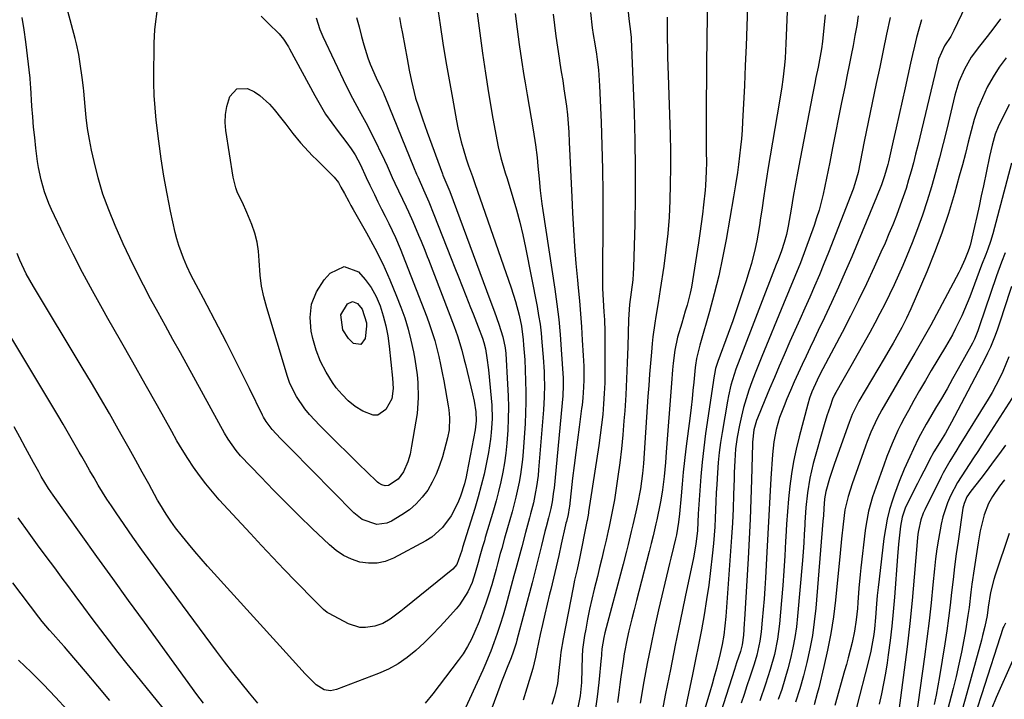
# Model space of a CAD drawing. Units: inches. Extents: x 1852430 to 1857705, y 474059 to 480329.
# Drawn here: x 1853808 to 1854119, y 476574 to 476789 of the extents above; entities that cross this region are included whole.
import ezdxf

# ---------------------------------------------------------------- set-up
doc = ezdxf.new("R2010")
doc.units = ezdxf.units.IN
doc.header["$MEASUREMENT"] = 0
doc.layers.add('7', color=7, linetype='Continuous')
doc.layers.add('8', color=7, linetype='Continuous')

msp = doc.modelspace()

# ---------------------------------------------------------------- linework, layer by layer
at = {"layer": '7', "color": 18}
for points in [[(1853937.68, 476808.69, 1752), (1853940.82, 476787.51, 1752), (1853941.72, 476781.7, 1752), (1853942.65, 476775.89, 1752), (1853943.65, 476770.09, 1752), (1853944.69, 476764.3, 1752), (1853946, 476757.17, 1752), (1853946.45, 476754.96, 1752), (1853947.5, 476750.56, 1752), (1853948.11, 476748.38, 1752), (1853949.06, 476745.17, 1752), (1853949.81, 476742.94, 1752), (1853951.01, 476739.61, 1752), (1853951.8, 476737.39, 1752), (1853963.32, 476704.33, 1752), (1853964.66, 476700.08, 1752), (1853965.76, 476695.75, 1752), (1853966.53, 476692.23, 1752), (1853967.07, 476687.92, 1752), (1853967.21, 476686.19, 1752), (1853967.55, 476681.58, 1752), (1853967.71, 476678.4, 1752), (1853967.85, 476674.88, 1752), (1853967.93, 476671.52, 1752), (1853967.94, 476668.17, 1752), (1853967.84, 476664.83, 1752), (1853967.67, 476661.48, 1752), (1853967.06, 476652.55, 1752), (1853966.85, 476650.14, 1752), (1853966.23, 476645.33, 1752), (1853965.81, 476642.94, 1752), (1853964.79, 476638.2, 1752), (1853963.56, 476633.5, 1752), (1853962.13, 476628.52, 1752), (1853961.2, 476625.25, 1752), (1853960.29, 476621.97, 1752), (1853959.84, 476620.33, 1752), (1853958.94, 476617.06, 1752), (1853958.48, 476615.42, 1752), (1853957.11, 476610.49, 1752), (1853956.24, 476607.56, 1752), (1853955.3, 476604.65, 1752), (1853954.25, 476601.78, 1752), (1853953.14, 476598.93, 1752), (1853951.82, 476595.75, 1752), (1853950.72, 476593.32, 1752), (1853949.47, 476590.96, 1752), (1853948.07, 476588.69, 1752), (1853946.53, 476586.51, 1752), (1853938.54, 476576, 1752), (1853936.07, 476573.08, 1752)], [(1854050.99, 476804.24, 1734), (1854050.07, 476781.59, 1734), (1854049.8, 476777.02, 1734), (1854049.6, 476774.74, 1734), (1854049.09, 476770.19, 1734), (1854048.79, 476767.92, 1734), (1854048.08, 476763.4, 1734), (1854044.36, 476741.73, 1734), (1854044.02, 476739.67, 1734), (1854043.37, 476735.56, 1734), (1854043.07, 476733.5, 1734), (1854042.43, 476728.94, 1734), (1854042.07, 476726.52, 1734), (1854041.69, 476724.09, 1734), (1854040.85, 476719.26, 1734), (1854040.36, 476716.85, 1734), (1854039.18, 476712.1, 1734), (1854038.49, 476709.75, 1734), (1854037.39, 476706.21, 1734), (1854036.08, 476702.1, 1734), (1854034.72, 476698.02, 1734), (1854033.31, 476693.95, 1734), (1854031.85, 476689.9, 1734), (1854028.59, 476681.07, 1734), (1854027.87, 476678.82, 1734), (1854027.49, 476677.09, 1734), (1854027.39, 476676.51, 1734), (1854024.71, 476658.27, 1734), (1854024.11, 476653.78, 1734), (1854023.59, 476649.27, 1734), (1854023.17, 476644.76, 1734), (1854022.83, 476640.24, 1734), (1854022.38, 476632.93, 1734), (1854022.25, 476630.3, 1734), (1854022.12, 476627.68, 1734), (1854021.61, 476623.33, 1734), (1854020.85, 476619.03, 1734), (1854018.24, 476606.63, 1734), (1854016.65, 476599.01, 1734), (1854015.09, 476591.37, 1734), (1854013.57, 476583.73, 1734), (1854012.08, 476576.08, 1734), (1854008.54, 476557.64, 1734)], [(1853901.63, 476789.72, 1758), (1853902.81, 476786.08, 1758), (1853903.78, 476783.8, 1758), (1853911.13, 476768.22, 1758), (1853913.09, 476764.29, 1758), (1853915.22, 476760.45, 1758), (1853917.36, 476756.62, 1758), (1853919.34, 476752.7, 1758), (1853923.2, 476744.69, 1758), (1853924.05, 476742.89, 1758), (1853925.69, 476739.25, 1758), (1853926.54, 476737.45, 1758), (1853930.12, 476729.95, 1758), (1853930.83, 476728.42, 1758), (1853932.21, 476725.35, 1758), (1853934.01, 476721.06, 1758), (1853934.81, 476719.13, 1758), (1853935.99, 476716.22, 1758), (1853936.76, 476714.27, 1758), (1853937.14, 476713.3, 1758), (1853945.25, 476692.1, 1758), (1853946.31, 476689.15, 1758), (1853947.65, 476684.64, 1758), (1853948.45, 476681.6, 1758), (1853948.82, 476680.08, 1758), (1853951.05, 476670.87, 1758), (1853951.56, 476668.5, 1758), (1853952.08, 476665.11, 1758), (1853952.19, 476662.27, 1758), (1853951.85, 476659.45, 1758), (1853949.3, 476645.78, 1758), (1853949.07, 476644.65, 1758), (1853948.49, 476642.42, 1758), (1853947.24, 476638.53, 1758), (1853946.41, 476636.36, 1758), (1853944.33, 476632.26, 1758), (1853941.61, 476628.55, 1758), (1853938.2, 476625.56, 1758), (1853936.26, 476624.34, 1758), (1853926.05, 476618.89, 1758), (1853923.49, 476617.89, 1758), (1853920.88, 476617.28, 1758), (1853918.2, 476617.28, 1758), (1853915.48, 476617.67, 1758), (1853912.82, 476618.6, 1758), (1853910.31, 476619.77, 1758), (1853907.99, 476621.31, 1758), (1853905.82, 476623.1, 1758), (1853900.36, 476628.32, 1758), (1853896.25, 476632.32, 1758), (1853892.18, 476636.35, 1758), (1853888.16, 476640.44, 1758), (1853884.18, 476644.57, 1758), (1853877.79, 476651.3, 1758), (1853876.35, 476652.93, 1758), (1853873.81, 476656.49, 1758), (1853872.71, 476658.38, 1758), (1853858.76, 476683.78, 1758), (1853856.41, 476688.05, 1758), (1853854.06, 476692.32, 1758), (1853851.71, 476696.6, 1758), (1853849.36, 476700.87, 1758), (1853847.07, 476705.16, 1758), (1853844.84, 476709.5, 1758), (1853842.73, 476713.89, 1758), (1853840.69, 476718.32, 1758), (1853838.13, 476724.07, 1758), (1853836.12, 476729, 1758), (1853834.3, 476733.99, 1758), (1853832.8, 476739.09, 1758), (1853831.5, 476744.26, 1758), (1853830.71, 476747.84, 1758), (1853830.03, 476751.27, 1758), (1853829.44, 476754.72, 1758), (1853828.99, 476758.19, 1758), (1853828.63, 476761.68, 1758), (1853828.24, 476766.49, 1758), (1853828.14, 476767.58, 1758), (1853827.75, 476770.83, 1758), (1853827.12, 476775.15, 1758), (1853826.66, 476778.14, 1758), (1853825.96, 476781.54, 1758), (1853825.54, 476783.22, 1758), (1853820.88, 476800.6, 1758)], [(1854000.14, 476792.48, 1742), (1854000.54, 476788.57, 1742), (1854001.01, 476785.36, 1742), (1854001.12, 476784.24, 1742), (1854001.16, 476783.68, 1742), (1854001.19, 476783.11, 1742), (1854002.11, 476759.8, 1742), (1854002.36, 476750.98, 1742), (1854002.5, 476742.15, 1742), (1854002.46, 476733.32, 1742), (1854002.3, 476724.49, 1742), (1854001.9, 476710.74, 1742), (1854001.81, 476708.79, 1742), (1854001.68, 476706.84, 1742), (1854001.23, 476702.96, 1742), (1854000.69, 476699.08, 1742), (1854000.29, 476694.3, 1742), (1854000.09, 476685.77, 1742), (1853999.93, 476680.7, 1742), (1853999.73, 476675.64, 1742), (1853999.46, 476670.58, 1742), (1853999.14, 476665.52, 1742), (1853998.92, 476662.3, 1742), (1853998.56, 476657.89, 1742), (1853998.13, 476653.48, 1742), (1853997.6, 476649.08, 1742), (1853996.99, 476644.7, 1742), (1853996.09, 476638.77, 1742), (1853995.87, 476637.35, 1742), (1853995.1, 476633.12, 1742), (1853994.23, 476628.91, 1742), (1853993.92, 476627.51, 1742), (1853993.25, 476624.55, 1742), (1853992.6, 476621.67, 1742), (1853991.93, 476618.8, 1742), (1853991.23, 476615.93, 1742), (1853990.53, 476613.07, 1742), (1853989.52, 476609.05, 1742), (1853988.77, 476605.91, 1742), (1853988.06, 476602.75, 1742), (1853987.41, 476599.59, 1742), (1853986.81, 476596.41, 1742), (1853986.46, 476594.46, 1742), (1853985.86, 476590.02, 1742), (1853985.7, 476587.79, 1742), (1853985.59, 476583.91, 1742), (1853985.46, 476579.64, 1742), (1853985.1, 476575.39, 1742), (1853984.34, 476571.73, 1742)], [(1854037.95, 476793.33, 1736), (1854037.75, 476787.09, 1736), (1854037.52, 476780.84, 1736), (1854037.25, 476774.6, 1736), (1854036.96, 476768.36, 1736), (1854036.39, 476756.85, 1736), (1854036.23, 476754.16, 1736), (1854036.02, 476751.48, 1736), (1854035.75, 476748.8, 1736), (1854035.44, 476746.12, 1736), (1854035.09, 476743.32, 1736), (1854034.75, 476740.78, 1736), (1854034.19, 476736.97, 1736), (1854033.78, 476734.43, 1736), (1854033.56, 476733.17, 1736), (1854031.19, 476719.63, 1736), (1854030.08, 476713.88, 1736), (1854028.86, 476708.16, 1736), (1854027.44, 476702.48, 1736), (1854025.91, 476696.83, 1736), (1854023.07, 476687.01, 1736), (1854022.86, 476686.29, 1736), (1854021.78, 476681.97, 1736), (1854021.52, 476679.88, 1736), (1854021.44, 476679.18, 1736), (1854020.98, 476674.55, 1736), (1854020.7, 476671.88, 1736), (1854020.41, 476669.22, 1736), (1854020.1, 476666.56, 1736), (1854019.78, 476663.9, 1736), (1854018.48, 476653.47, 1736), (1854018.05, 476649.75, 1736), (1854017.64, 476646.04, 1736), (1854017.27, 476642.31, 1736), (1854016.94, 476638.59, 1736), (1854016.47, 476632.93, 1736), (1854016.19, 476630.25, 1736), (1854015.53, 476626.31, 1736), (1854015.22, 476625.05, 1736), (1854014.55, 476622.42, 1736), (1854013.68, 476618.94, 1736), (1854013.27, 476617.2, 1736), (1854012.86, 476615.45, 1736), (1854009.85, 476602.52, 1736), (1854008.58, 476596.88, 1736), (1854007.38, 476591.22, 1736), (1854006.27, 476585.55, 1736), (1854005.22, 476579.87, 1736), (1854004.02, 476573.07, 1736)], [(1854106.76, 476793.24, 1724), (1854103.17, 476785.68, 1724), (1854102.18, 476783.82, 1724), (1854100.22, 476780.86, 1724), (1854098.32, 476776.65, 1724), (1854091.74, 476749.39, 1724), (1854091.06, 476746.65, 1724), (1854090.35, 476743.93, 1724), (1854089.61, 476741.21, 1724), (1854088.85, 476738.5, 1724), (1854088.03, 476735.81, 1724), (1854087.16, 476733.13, 1724), (1854086.22, 476730.48, 1724), (1854085, 476727.23, 1724), (1854083.84, 476724.31, 1724), (1854082.64, 476721.4, 1724), (1854081.4, 476718.51, 1724), (1854080.12, 476715.64, 1724), (1854077.97, 476710.89, 1724), (1854075.55, 476705.68, 1724), (1854073.06, 476700.5, 1724), (1854070.48, 476695.36, 1724), (1854067.83, 476690.26, 1724), (1854061.74, 476678.76, 1724), (1854061.27, 476677.86, 1724), (1854059.91, 476675.16, 1724), (1854058.28, 476671.46, 1724), (1854057.57, 476669.51, 1724), (1854056.99, 476667.55, 1724), (1854054.23, 476657.29, 1724), (1854053.28, 476653.41, 1724), (1854052.46, 476649.51, 1724), (1854051.82, 476645.57, 1724), (1854051.3, 476641.61, 1724), (1854050.91, 476637.63, 1724), (1854050.56, 476633.65, 1724), (1854050.29, 476629.66, 1724), (1854050.06, 476625.67, 1724), (1854049.99, 476624.28, 1724), (1854049.73, 476619.59, 1724), (1854049.43, 476614.9, 1724), (1854049.08, 476610.22, 1724), (1854048.69, 476605.54, 1724), (1854048.02, 476598.1, 1724), (1854047.75, 476595.67, 1724), (1854047.4, 476593.25, 1724), (1854046.43, 476588.45, 1724), (1854045.15, 476583.72, 1724), (1854043.64, 476579.06, 1724), (1854041.79, 476573.76, 1724)], [(1853927.94, 476789.83, 1754), (1853928.42, 476787.28, 1754), (1853928.9, 476784.73, 1754), (1853930.37, 476776.77, 1754), (1853931.05, 476773.21, 1754), (1853931.77, 476769.65, 1754), (1853932.17, 476767.88, 1754), (1853933.09, 476764.37, 1754), (1853933.84, 476761.91, 1754), (1853935.21, 476757.74, 1754), (1853936.68, 476753.61, 1754), (1853941.57, 476740.41, 1754), (1853941.73, 476739.99, 1754), (1853943.3, 476736.32, 1754), (1853943.86, 476734.87, 1754), (1853956.54, 476700.72, 1754), (1853957.97, 476696.78, 1754), (1853959.36, 476692.83, 1754), (1853960.67, 476688.85, 1754), (1853961.38, 476685.36, 1754), (1853961.56, 476683.58, 1754), (1853962.16, 476673.86, 1754), (1853962.32, 476670.24, 1754), (1853962.4, 476666.61, 1754), (1853962.35, 476662.99, 1754), (1853962.22, 476659.36, 1754), (1853961.93, 476655.21, 1754), (1853961.61, 476652.14, 1754), (1853961.17, 476649.09, 1754), (1853960.64, 476646.05, 1754), (1853960, 476643.03, 1754), (1853959.31, 476640.02, 1754), (1853958.52, 476637.04, 1754), (1853957.68, 476634.06, 1754), (1853955.09, 476625.39, 1754), (1853954.8, 476624.42, 1754), (1853954.23, 476622.47, 1754), (1853953.39, 476619.54, 1754), (1853952.84, 476617.58, 1754), (1853951.93, 476614.3, 1754), (1853950.9, 476611.21, 1754), (1853949.56, 476608.25, 1754), (1853946.93, 476604.17, 1754), (1853945.89, 476602.92, 1754), (1853943.13, 476599.84, 1754), (1853940.73, 476597.23, 1754), (1853938.28, 476594.67, 1754), (1853935.75, 476592.18, 1754), (1853933.18, 476589.75, 1754), (1853930.46, 476587.52, 1754), (1853927.61, 476585.51, 1754), (1853924.54, 476583.85, 1754), (1853921.33, 476582.41, 1754), (1853908.08, 476577.36, 1754), (1853906.15, 476577, 1754), (1853904.21, 476577.31, 1754), (1853901.61, 476578.82, 1754), (1853898.21, 476582.36, 1754), (1853896.18, 476584.55, 1754), (1853894.16, 476586.74, 1754), (1853892.15, 476588.95, 1754), (1853890.15, 476591.15, 1754), (1853867.33, 476616.42, 1754), (1853865.3, 476618.71, 1754), (1853863.31, 476621.03, 1754), (1853861.36, 476623.39, 1754), (1853859.44, 476625.77, 1754), (1853857.26, 476628.54, 1754), (1853855.7, 476630.62, 1754), (1853854.23, 476632.77, 1754), (1853852.21, 476636.12, 1754), (1853851.57, 476637.25, 1754), (1853848.74, 476642.4, 1754), (1853846.7, 476646.11, 1754), (1853844.65, 476649.82, 1754), (1853842.58, 476653.52, 1754), (1853840.51, 476657.21, 1754), (1853839.12, 476659.68, 1754), (1853836.32, 476664.6, 1754), (1853833.49, 476669.5, 1754), (1853830.62, 476674.37, 1754), (1853827.72, 476679.22, 1754), (1853812.32, 476704.74, 1754), (1853810.04, 476708.83, 1754), (1853808.04, 476713.06, 1754), (1853807.17, 476715.24, 1754)], [(1853914.36, 476789.84, 1756), (1853915.21, 476786.85, 1756), (1853916.03, 476783.85, 1756), (1853916.75, 476781.15, 1756), (1853918, 476777.08, 1756), (1853918.76, 476775.08, 1756), (1853920.65, 476770.75, 1756), (1853922.08, 476767.71, 1756), (1853922.79, 476766.19, 1756), (1853923.13, 476765.42, 1756), (1853923.45, 476764.64, 1756), (1853932.44, 476742.57, 1756), (1853933.39, 476740.33, 1756), (1853933.88, 476739.21, 1756), (1853935.6, 476735.36, 1756), (1853937.27, 476731.5, 1756), (1853938.85, 476727.59, 1756), (1853944.29, 476713.66, 1756), (1853945.44, 476710.73, 1756), (1853946.59, 476707.81, 1756), (1853947.76, 476704.89, 1756), (1853948.93, 476701.97, 1756), (1853950.47, 476698.17, 1756), (1853951.27, 476696.14, 1756), (1853952.85, 476692.07, 1756), (1853954.23, 476688.44, 1756), (1853954.68, 476687.04, 1756), (1853955.12, 476685.13, 1756), (1853955.63, 476682.28, 1756), (1853956.12, 476678.44, 1756), (1853956.96, 476669.44, 1756), (1853957.12, 476667.28, 1756), (1853957.22, 476662.97, 1756), (1853957, 476658.66, 1756), (1853956.79, 476656.52, 1756), (1853956.1, 476652.26, 1756), (1853955.48, 476649.15, 1756), (1853954.69, 476645.49, 1756), (1853953.82, 476641.85, 1756), (1853952.84, 476638.24, 1756), (1853951.79, 476634.64, 1756), (1853947.94, 476622.25, 1756), (1853947.66, 476621.31, 1756), (1853946.15, 476616.87, 1756), (1853944.89, 476615.41, 1756), (1853929.46, 476603.03, 1756), (1853928.37, 476602.16, 1756), (1853925.08, 476599.61, 1756), (1853922.74, 476598.21, 1756), (1853920.15, 476597.35, 1756), (1853917.24, 476596.94, 1756), (1853915.42, 476597, 1756), (1853911.92, 476598.14, 1756), (1853905.81, 476601.4, 1756), (1853905.18, 476601.77, 1756), (1853904.01, 476602.62, 1756), (1853901.4, 476605.15, 1756), (1853895.17, 476611.6, 1756), (1853891.57, 476615.36, 1756), (1853887.98, 476619.14, 1756), (1853884.41, 476622.94, 1756), (1853880.86, 476626.75, 1756), (1853871.05, 476637.38, 1756), (1853868.88, 476639.85, 1756), (1853866.78, 476642.37, 1756), (1853864.8, 476645, 1756), (1853862.89, 476647.68, 1756), (1853861.08, 476650.43, 1756), (1853859.32, 476653.22, 1756), (1853857.64, 476656.04, 1756), (1853856, 476658.9, 1756), (1853851.48, 476667.01, 1756), (1853847.61, 476673.93, 1756), (1853843.72, 476680.85, 1756), (1853839.81, 476687.76, 1756), (1853835.88, 476694.65, 1756), (1853834.14, 476697.7, 1756), (1853830.95, 476703.43, 1756), (1853827.84, 476709.2, 1756), (1853824.85, 476715.04, 1756), (1853821.96, 476720.92, 1756), (1853818, 476729.18, 1756), (1853817.19, 476730.99, 1756), (1853815.81, 476734.68, 1756), (1853814.74, 476738.49, 1756), (1853813.96, 476742.36, 1756), (1853813.66, 476744.31, 1756), (1853813.11, 476748.55, 1756), (1853812.72, 476751.85, 1756), (1853812.38, 476755.15, 1756), (1853812.1, 476758.46, 1756), (1853811.87, 476761.77, 1756), (1853811.52, 476767.65, 1756), (1853811.44, 476768.78, 1756), (1853811.27, 476770.66, 1756), (1853809.97, 476782.09, 1756), (1853809.44, 476785.97, 1756), (1853808.79, 476789.82, 1756)], [(1853964.58, 476791.05, 1748), (1853965.17, 476786.14, 1748), (1853965.82, 476781.24, 1748), (1853966.54, 476776.35, 1748), (1853967.31, 476771.47, 1748), (1853967.7, 476769.13, 1748), (1853968.32, 476765.42, 1748), (1853968.94, 476761.72, 1748), (1853969.56, 476758.01, 1748), (1853970.18, 476754.3, 1748), (1853970.98, 476749.54, 1748), (1853971.52, 476745.54, 1748), (1853971.74, 476742.85, 1748), (1853972.11, 476738.83, 1748), (1853972.48, 476735.17, 1748), (1853973.01, 476730.96, 1748), (1853973.31, 476728.86, 1748), (1853977.07, 476703.9, 1748), (1853977.72, 476699.15, 1748), (1853978.29, 476694.38, 1748), (1853978.74, 476689.61, 1748), (1853979.1, 476684.82, 1748), (1853979.65, 476675.83, 1748), (1853979.7, 476674.94, 1748), (1853979.75, 476673.47, 1748), (1853979.64, 476670.17, 1748), (1853976.81, 476641.02, 1748), (1853976.69, 476639.93, 1748), (1853976.19, 476636.69, 1748), (1853975.76, 476634.55, 1748), (1853975.05, 476631.66, 1748), (1853974.31, 476628.78, 1748), (1853973.95, 476627.34, 1748), (1853972.85, 476622.9, 1748), (1853972.12, 476619.96, 1748), (1853971.39, 476617.02, 1748), (1853970.63, 476614.08, 1748), (1853969.87, 476611.15, 1748), (1853965.1, 476592.93, 1748), (1853964.84, 476591.99, 1748), (1853963.94, 476589.18, 1748), (1853963.25, 476587.35, 1748), (1853962.02, 476584.35, 1748), (1853960.81, 476581.36, 1748), (1853960.23, 476579.85, 1748), (1853959.67, 476578.33, 1748), (1853957.19, 476571.49, 1748)], [(1853976.55, 476790.93, 1746), (1853976.94, 476787.42, 1746), (1853977.38, 476783.92, 1746), (1853977.88, 476780.42, 1746), (1853978.42, 476776.93, 1746), (1853978.68, 476775.39, 1746), (1853979.12, 476772.67, 1746), (1853979.55, 476769.96, 1746), (1853979.96, 476767.24, 1746), (1853980.36, 476764.53, 1746), (1853980.71, 476761.8, 1746), (1853981.02, 476759.08, 1746), (1853981.25, 476756.34, 1746), (1853981.44, 476753.6, 1746), (1853981.61, 476750.4, 1746), (1853981.84, 476746.06, 1746), (1853982.06, 476741.72, 1746), (1853982.27, 476737.38, 1746), (1853982.46, 476733.03, 1746), (1853982.68, 476728.08, 1746), (1853982.96, 476722.75, 1746), (1853983.3, 476717.42, 1746), (1853983.73, 476712.1, 1746), (1853984.22, 476706.78, 1746), (1853984.46, 476704.39, 1746), (1853984.84, 476700.27, 1746), (1853985.19, 476696.14, 1746), (1853985.49, 476692.01, 1746), (1853985.75, 476687.87, 1746), (1853986.04, 476682.92, 1746), (1853986.18, 476679.6, 1746), (1853986.2, 476675.24, 1746), (1853986.15, 476672.97, 1746), (1853985.92, 476669.56, 1746), (1853985.68, 476667.3, 1746), (1853985.54, 476666.17, 1746), (1853984.74, 476660.35, 1746), (1853984.2, 476656.32, 1746), (1853983.68, 476652.28, 1746), (1853983.18, 476648.23, 1746), (1853982.69, 476644.19, 1746), (1853981.65, 476635.23, 1746), (1853981.59, 476634.81, 1746), (1853981.23, 476632.73, 1746), (1853980.71, 476630.51, 1746), (1853980.58, 476629.95, 1746), (1853980.45, 476629.4, 1746), (1853979.1, 476623.33, 1746), (1853978.3, 476619.75, 1746), (1853977.47, 476616.17, 1746), (1853976.63, 476612.59, 1746), (1853975.77, 476609.02, 1746), (1853975.41, 476607.57, 1746), (1853974.64, 476604.37, 1746), (1853973.89, 476601.16, 1746), (1853973.17, 476597.94, 1746), (1853972.46, 476594.72, 1746), (1853971.37, 476589.68, 1746), (1853970.93, 476587.57, 1746), (1853970.08, 476584.07, 1746), (1853968.21, 476577.82, 1746), (1853967.02, 476574.02, 1746)], [(1853988.38, 476791.4, 1744), (1853988.91, 476786.59, 1744), (1853989.21, 476784.49, 1744), (1853989.68, 476781.52, 1744), (1853990.2, 476778.22, 1744), (1853990.43, 476776.56, 1744), (1853990.84, 476773.24, 1744), (1853991.01, 476771.58, 1744), (1853991.22, 476768.24, 1744), (1853991.7, 476756.76, 1744), (1853991.96, 476749.35, 1744), (1853992.14, 476741.93, 1744), (1853992.22, 476734.51, 1744), (1853992.22, 476727.09, 1744), (1853992.09, 476707.17, 1744), (1853992.12, 476704.11, 1744), (1853992.3, 476700.46, 1744), (1853992.55, 476696.76, 1744), (1853992.71, 476694.29, 1744), (1853992.83, 476690.59, 1744), (1853992.9, 476680.92, 1744), (1853992.88, 476677.6, 1744), (1853992.82, 476674.29, 1744), (1853992.67, 476670.98, 1744), (1853992.47, 476667.67, 1744), (1853992.19, 476664.37, 1744), (1853991.85, 476661.07, 1744), (1853991.44, 476657.78, 1744), (1853990.98, 476654.5, 1744), (1853987.75, 476633.51, 1744), (1853987.68, 476633.13, 1744), (1853987.27, 476630.86, 1744), (1853987.19, 476630.48, 1744), (1853984.83, 476618.81, 1744), (1853984.1, 476615.35, 1744), (1853983.33, 476611.9, 1744), (1853983.09, 476610.75, 1744), (1853982.86, 476609.6, 1744), (1853979.7, 476593.43, 1744), (1853978.99, 476589.2, 1744), (1853978.73, 476587.07, 1744), (1853978.37, 476583.43, 1744), (1853977.86, 476579.31, 1744), (1853977, 476575.25, 1744), (1853976.1, 476572.64, 1744)], [(1854025.25, 476792.22, 1738), (1854025.17, 476788.47, 1738), (1854025.11, 476784.73, 1738), (1854025.06, 476780.99, 1738), (1854025.02, 476777.24, 1738), (1854024.88, 476756.71, 1738), (1854024.87, 476754.36, 1738), (1854024.87, 476752.01, 1738), (1854024.91, 476747.31, 1738), (1854024.95, 476744.09, 1738), (1854024.91, 476741.13, 1738), (1854024.69, 476736.71, 1738), (1854024.56, 476735.24, 1738), (1854024.06, 476730.64, 1738), (1854023.7, 476727.61, 1738), (1854023.31, 476724.59, 1738), (1854022.89, 476721.56, 1738), (1854022.44, 476718.55, 1738), (1854020.57, 476706.56, 1738), (1854020.23, 476704.62, 1738), (1854019.84, 476702.7, 1738), (1854018.84, 476698.9, 1738), (1854018.28, 476697.01, 1738), (1854017.15, 476693.24, 1738), (1854015.86, 476688.75, 1738), (1854015, 476684.67, 1738), (1854014.46, 476680.52, 1738), (1854014.24, 476678.44, 1738), (1854013.88, 476674.27, 1738), (1854012.26, 476652.42, 1738), (1854012, 476649.14, 1738), (1854011.57, 476644.71, 1738), (1854011.05, 476640.45, 1738), (1854010.54, 476637.28, 1738), (1854010.34, 476636.22, 1738), (1854009.28, 476630.98, 1738), (1854009.02, 476629.73, 1738), (1854008.17, 476625.99, 1738), (1854007.55, 476623.51, 1738), (1854006.92, 476621.04, 1738), (1854003.61, 476608.34, 1738), (1854002.87, 476605.48, 1738), (1854002.14, 476602.61, 1738), (1854001.43, 476599.74, 1738), (1854000.5, 476595.92, 1738), (1853999.96, 476593.51, 1738), (1853999.02, 476588.67, 1738), (1853998.62, 476586.24, 1738), (1853997.92, 476581.35, 1738), (1853997.58, 476578.91, 1738), (1853997.25, 476576.46, 1738), (1853996.83, 476573.24, 1738)], [(1854062.48, 476790.72, 1732), (1854061.77, 476783.38, 1732), (1854061.64, 476782.21, 1732), (1854061.33, 476779.88, 1732), (1854060.72, 476776.4, 1732), (1854060.26, 476774.1, 1732), (1854059.58, 476770.88, 1732), (1854059.2, 476769.04, 1732), (1854058.47, 476765.35, 1732), (1854054.61, 476745.18, 1732), (1854053.86, 476741.2, 1732), (1854053.13, 476737.21, 1732), (1854052.42, 476733.22, 1732), (1854051.72, 476729.23, 1732), (1854050.81, 476723.91, 1732), (1854050.27, 476721.26, 1732), (1854049.55, 476718.65, 1732), (1854048.71, 476716.08, 1732), (1854047.58, 476713.21, 1732), (1854047.3, 476712.5, 1732), (1854047.02, 476711.78, 1732), (1854035.47, 476681.94, 1732), (1854034.26, 476678.65, 1732), (1854033.19, 476675.31, 1732), (1854032.71, 476673.63, 1732), (1854031.91, 476670.22, 1732), (1854031.58, 476668.5, 1732), (1854029.91, 476658.65, 1732), (1854029.42, 476655.48, 1732), (1854029, 476652.3, 1732), (1854028.69, 476649.11, 1732), (1854028.44, 476645.92, 1732), (1854028.22, 476642.17, 1732), (1854028.09, 476639.51, 1732), (1854027.98, 476636.84, 1732), (1854027.88, 476634.18, 1732), (1854027.77, 476631.52, 1732), (1854027.62, 476628.85, 1732), (1854027.42, 476626.2, 1732), (1854027.19, 476623.54, 1732), (1854026.8, 476619.61, 1732), (1854026.3, 476615.01, 1732), (1854025.72, 476610.41, 1732), (1854025.04, 476605.82, 1732), (1854024.23, 476600.95, 1732), (1854023.37, 476596.23, 1732), (1854022.48, 476591.53, 1732), (1854021.54, 476586.83, 1732), (1854020.56, 476582.14, 1732), (1854017.05, 476565.6, 1732)], [(1854082.98, 476789.79, 1728), (1854081.89, 476784.58, 1728), (1854080.8, 476779.36, 1728), (1854079.72, 476774.15, 1728), (1854078.63, 476768.94, 1728), (1854074.8, 476750.59, 1728), (1854074.13, 476747.33, 1728), (1854073.5, 476744.06, 1728), (1854072.86, 476740.79, 1728), (1854071.9, 476737.24, 1728), (1854071.28, 476735.51, 1728), (1854063.53, 476715.54, 1728), (1854062.11, 476711.98, 1728), (1854060.65, 476708.43, 1728), (1854059.14, 476704.91, 1728), (1854057.59, 476701.4, 1728), (1854056.02, 476697.9, 1728), (1854054.45, 476694.4, 1728), (1854052.9, 476690.89, 1728), (1854051.36, 476687.38, 1728), (1854049.53, 476683.19, 1728), (1854047.98, 476679.62, 1728), (1854046.45, 476676.03, 1728), (1854044.94, 476672.44, 1728), (1854043.45, 476668.83, 1728), (1854041.13, 476663.15, 1728), (1854040.83, 476662.38, 1728), (1854039.98, 476659.49, 1728), (1854039.56, 476655.55, 1728), (1854039.54, 476654.99, 1728), (1854039.22, 476643.67, 1728), (1854039.02, 476637.44, 1728), (1854038.78, 476631.21, 1728), (1854038.48, 476624.99, 1728), (1854038.14, 476618.77, 1728), (1854037.02, 476599.49, 1728), (1854036.94, 476598.25, 1728), (1854036.63, 476594.52, 1728), (1854036.25, 476591.5, 1728), (1854035.69, 476589.35, 1728), (1854034.51, 476585.78, 1728), (1854034.17, 476584.76, 1728), (1854033.84, 476583.73, 1728), (1854025.06, 476556.42, 1728)], [(1854117.85, 476789.4, 1722), (1854115.79, 476786.58, 1722), (1854113.66, 476783.82, 1722), (1854111.2, 476780.77, 1722), (1854108.65, 476777.24, 1722), (1854106.49, 476773.45, 1722), (1854104.75, 476769.45, 1722), (1854104.08, 476767.38, 1722), (1854103.49, 476765.28, 1722), (1854100.89, 476754.52, 1722), (1854099.76, 476749.96, 1722), (1854098.59, 476745.41, 1722), (1854097.37, 476740.87, 1722), (1854096.11, 476736.34, 1722), (1854094.74, 476731.84, 1722), (1854093.28, 476727.38, 1722), (1854091.68, 476722.97, 1722), (1854089.97, 476718.59, 1722), (1854088.31, 476714.53, 1722), (1854087.01, 476711.42, 1722), (1854085.67, 476708.33, 1722), (1854084.26, 476705.27, 1722), (1854082.82, 476702.23, 1722), (1854081.32, 476699.21, 1722), (1854079.79, 476696.21, 1722), (1854078.2, 476693.24, 1722), (1854076.58, 476690.28, 1722), (1854070.63, 476679.63, 1722), (1854069.79, 476678.15, 1722), (1854068.1, 476675.19, 1722), (1854065.82, 476671.31, 1722), (1854065.53, 476670.79, 1722), (1854064.83, 476669.14, 1722), (1854064.01, 476666.82, 1722), (1854063.05, 476663.92, 1722), (1854062.17, 476661, 1722), (1854058.73, 476648.82, 1722), (1854058.14, 476646.53, 1722), (1854057.62, 476644.23, 1722), (1854056.86, 476639.58, 1722), (1854056.36, 476634.88, 1722), (1854056.06, 476630.17, 1722), (1854056.02, 476629.3, 1722), (1854055.87, 476626.51, 1722), (1854055.71, 476623.71, 1722), (1854055.51, 476620.92, 1722), (1854055.28, 476618.14, 1722), (1854053.76, 476600.59, 1722), (1854053.39, 476597.21, 1722), (1854052.92, 476593.85, 1722), (1854052.3, 476590.52, 1722), (1854051.57, 476587.2, 1722), (1854050.72, 476583.91, 1722), (1854049.79, 476580.65, 1722), (1854048.76, 476577.41, 1722), (1854047.65, 476574.2, 1722)], [(1854092.95, 476789.14, 1726), (1854092.08, 476786.12, 1726), (1854091.37, 476783.46, 1726), (1854090.69, 476780.8, 1726), (1854090.06, 476778.12, 1726), (1854089.45, 476775.44, 1726), (1854087.73, 476767.56, 1726), (1854086.81, 476763.37, 1726), (1854085.88, 476759.17, 1726), (1854084.93, 476754.98, 1726), (1854083.98, 476750.8, 1726), (1854082.47, 476744.22, 1726), (1854082.25, 476743.32, 1726), (1854081.27, 476739.77, 1726), (1854080.29, 476736.91, 1726), (1854078.75, 476733, 1726), (1854070.92, 476714.21, 1726), (1854068.85, 476709.37, 1726), (1854066.73, 476704.54, 1726), (1854064.53, 476699.76, 1726), (1854062.27, 476694.99, 1726), (1854060.27, 476690.86, 1726), (1854058.98, 476688.18, 1726), (1854057.7, 476685.49, 1726), (1854056.44, 476682.8, 1726), (1854055.18, 476680.1, 1726), (1854053.95, 476677.4, 1726), (1854052.73, 476674.68, 1726), (1854051.54, 476671.95, 1726), (1854050.37, 476669.22, 1726), (1854049.48, 476667.11, 1726), (1854048.09, 476663.38, 1726), (1854047, 476659.55, 1726), (1854046.24, 476655.63, 1726), (1854045.82, 476651.67, 1726), (1854045.35, 476644.04, 1726), (1854045, 476638.24, 1726), (1854044.66, 476632.43, 1726), (1854044.33, 476626.62, 1726), (1854044.02, 476620.8, 1726), (1854043.59, 476612.7, 1726), (1854043.39, 476609.35, 1726), (1854043.17, 476606, 1726), (1854042.9, 476602.66, 1726), (1854042.61, 476599.31, 1726), (1854042.27, 476595.62, 1726), (1854041.88, 476592.65, 1726), (1854040.9, 476588.25, 1726), (1854040.06, 476585.37, 1726), (1854038.7, 476581.31, 1726), (1854037.77, 476578.58, 1726), (1854036.84, 476575.84, 1726), (1854035.91, 476573.1, 1726)], [(1853899.25, 476747.47, 1762), (1853900.55, 476746.12, 1762), (1853901.87, 476744.78, 1762), (1853907.34, 476739.34, 1762), (1853908.68, 476737.65, 1762), (1853909.5, 476736.23, 1762), (1853910.59, 476734.16, 1762), (1853911.95, 476731.61, 1762), (1853912.64, 476730.35, 1762), (1853913.35, 476729.09, 1762), (1853917.56, 476721.75, 1762), (1853920.2, 476716.88, 1762), (1853922.69, 476711.94, 1762), (1853924.95, 476706.89, 1762), (1853927.06, 476701.77, 1762), (1853928.4, 476698.3, 1762), (1853929.63, 476694.83, 1762), (1853930.72, 476691.33, 1762), (1853931.62, 476687.77, 1762), (1853932.39, 476684.17, 1762), (1853932.84, 476681.76, 1762), (1853933.55, 476676.9, 1762), (1853933.76, 476674.45, 1762), (1853933.89, 476669.54, 1762), (1853933.55, 476664.66, 1762), (1853933.2, 476662.22, 1762), (1853931.83, 476654.31, 1762), (1853931.31, 476651.83, 1762), (1853930.62, 476649.4, 1762), (1853929.29, 476646.19, 1762), (1853927.61, 476643.91, 1762), (1853924.52, 476641.89, 1762), (1853923.5, 476641.76, 1762), (1853922.44, 476642.05, 1762), (1853921.5, 476642.6, 1762), (1853921.07, 476642.95, 1762), (1853917.55, 476646.35, 1762), (1853915.39, 476648.44, 1762), (1853913.24, 476650.54, 1762), (1853911.09, 476652.65, 1762), (1853908.95, 476654.76, 1762), (1853902.78, 476660.85, 1762), (1853899.58, 476664.3, 1762), (1853898.1, 476666.13, 1762), (1853895.42, 476669.98, 1762), (1853893.37, 476674.16, 1762), (1853892.58, 476676.36, 1762), (1853886.02, 476698.07, 1762), (1853885.14, 476701.47, 1762), (1853884.43, 476704.89, 1762), (1853883.99, 476708.36, 1762), (1853883.69, 476713.04, 1762), (1853883.44, 476715.94, 1762), (1853882.99, 476718.81, 1762), (1853882.26, 476721.61, 1762), (1853881.34, 476724.37, 1762), (1853879.8, 476728.22, 1762), (1853878.36, 476731.34, 1762), (1853876.85, 476734.41, 1762), (1853876.23, 476735.99, 1762), (1853875.42, 476739.3, 1762), (1853873.13, 476754.06, 1762), (1853872.93, 476756.63, 1762), (1853872.98, 476759.17, 1762), (1853873.41, 476761.67, 1762), (1853874.34, 476764.84, 1762), (1853876.63, 476767.3, 1762), (1853880, 476767.33, 1762), (1853882.12, 476766.29, 1762), (1853883.87, 476765.21, 1762), (1853886.93, 476762.45, 1762), (1853888.41, 476760.73, 1762), (1853890.82, 476757.72, 1762), (1853892.02, 476756.1, 1762), (1853894.29, 476753.11, 1762), (1853896.71, 476750.24, 1762), (1853899.25, 476747.47, 1762)], [(1854120.66, 476762.31, 1718), (1854117.17, 476755.21, 1718), (1854116.21, 476752.97, 1718), (1854115.21, 476749.45, 1718), (1854114.41, 476745.87, 1718), (1854112.49, 476736.63, 1718), (1854111.81, 476733.4, 1718), (1854111.11, 476730.17, 1718), (1854110.39, 476726.94, 1718), (1854109.66, 476723.72, 1718), (1854108.28, 476717.76, 1718), (1854108.22, 476717.52, 1718), (1854108.01, 476716.82, 1718), (1854107.47, 476715.39, 1718), (1854106.61, 476713.31, 1718), (1854105.2, 476710.24, 1718), (1854104.68, 476709.24, 1718), (1854095.82, 476692.56, 1718), (1854095.02, 476691.07, 1718), (1854093.38, 476688.13, 1718), (1854091.68, 476685.21, 1718), (1854090.83, 476683.76, 1718), (1854089.13, 476680.84, 1718), (1854080.39, 476665.76, 1718), (1854078.9, 476663.01, 1718), (1854076.93, 476658.73, 1718), (1854075.77, 476655.81, 1718), (1854075.24, 476654.34, 1718), (1854071.04, 476642.44, 1718), (1854069.74, 476638.35, 1718), (1854068.74, 476634.19, 1718), (1854068.15, 476629.62, 1718), (1854067.67, 476625.03, 1718), (1854067.21, 476620.44, 1718), (1854065.72, 476605.65, 1718), (1854065.07, 476600.36, 1718), (1854064.28, 476595.09, 1718), (1854063.27, 476589.86, 1718), (1854062.1, 476584.65, 1718), (1854060.44, 476577.86, 1718), (1854059.98, 476576.07, 1718), (1854058.97, 476572.53, 1718)], [(1854121.34, 476743.82, 1716), (1854115.42, 476721.44, 1716), (1854114.69, 476718.98, 1716), (1854113.84, 476716.56, 1716), (1854113.2, 476714.89, 1716), (1854111.92, 476711.55, 1716), (1854108.17, 476701.57, 1716), (1854106.52, 476697.48, 1716), (1854105.63, 476695.46, 1716), (1854103.71, 476691.49, 1716), (1854102.69, 476689.54, 1716), (1854100.51, 476685.71, 1716), (1854096, 476678.2, 1716), (1854094.15, 476675.08, 1716), (1854092.33, 476671.95, 1716), (1854090.54, 476668.79, 1716), (1854088.78, 476665.63, 1716), (1854087.43, 476663.17, 1716), (1854086.4, 476661.2, 1716), (1854085.42, 476659.22, 1716), (1854083.64, 476655.15, 1716), (1854082.01, 476651.01, 1716), (1854081.06, 476648.35, 1716), (1854080.12, 476645.67, 1716), (1854079.01, 476642.73, 1716), (1854077.46, 476638.26, 1716), (1854076.21, 476633.76, 1716), (1854075.4, 476629.68, 1716), (1854075.11, 476627.62, 1716), (1854073.74, 476615.88, 1716), (1854073.51, 476613.75, 1716), (1854073.14, 476609.46, 1716), (1854072.83, 476604.84, 1716), (1854072.68, 476603.02, 1716), (1854072.28, 476599.4, 1716), (1854071.72, 476595.8, 1716), (1854070.97, 476592.24, 1716), (1854069.77, 476587.4, 1716), (1854069.21, 476585.32, 1716), (1854068.63, 476583.24, 1716), (1854065.53, 476572.29, 1716)], [(1854119.31, 476715.38, 1714), (1854118.18, 476712.48, 1714), (1854116.63, 476708.16, 1714), (1854111.18, 476692.06, 1714), (1854110.71, 476690.74, 1714), (1854109.64, 476688.16, 1714), (1854109.33, 476687.53, 1714), (1854109, 476686.91, 1714), (1854104.5, 476678.71, 1714), (1854102.76, 476675.58, 1714), (1854101, 476672.47, 1714), (1854099.21, 476669.37, 1714), (1854097.39, 476666.29, 1714), (1854094.99, 476662.29, 1714), (1854094.36, 476661.21, 1714), (1854091.97, 476656.83, 1714), (1854090.37, 476653.45, 1714), (1854089.26, 476650.95, 1714), (1854087.49, 476647.08, 1714), (1854085.82, 476643.16, 1714), (1854084.38, 476639.16, 1714), (1854083.75, 476637.26, 1714), (1854082.86, 476634.27, 1714), (1854082.1, 476631.25, 1714), (1854081.51, 476628.19, 1714), (1854081.05, 476625.1, 1714), (1854079.51, 476612.27, 1714), (1854079.22, 476609.66, 1714), (1854078.95, 476607.05, 1714), (1854078.71, 476604.44, 1714), (1854078.38, 476600.17, 1714), (1854078.04, 476596.6, 1714), (1854077.81, 476594.82, 1714), (1854077.23, 476591.28, 1714), (1854076.89, 476589.52, 1714), (1854076.07, 476586.02, 1714), (1854072.36, 476571.65, 1714)], [(1853910.46, 476711.13, 1764), (1853915.02, 476709.39, 1764), (1853917.16, 476706.99, 1764), (1853919.06, 476704.43, 1764), (1853920.59, 476701.64, 1764), (1853921.88, 476698.64, 1764), (1853922.86, 476695.52, 1764), (1853923.69, 476692.36, 1764), (1853924.3, 476689.15, 1764), (1853924.75, 476685.91, 1764), (1853925.8, 476675.76, 1764), (1853925.95, 476672.49, 1764), (1853925.54, 476669.31, 1764), (1853923.65, 476665.94, 1764), (1853921.11, 476664.13, 1764), (1853919.62, 476664.1, 1764), (1853916.42, 476665.37, 1764), (1853914.02, 476666.89, 1764), (1853911.8, 476668.59, 1764), (1853909.82, 476670.59, 1764), (1853908.02, 476672.78, 1764), (1853906.84, 476674.43, 1764), (1853904.8, 476677.7, 1764), (1853903.03, 476681.08, 1764), (1853901.68, 476684.66, 1764), (1853900.61, 476688.36, 1764), (1853900.1, 476690.62, 1764), (1853899.77, 476695.02, 1764), (1853900.21, 476699.23, 1764), (1853901.81, 476703.14, 1764), (1853904.19, 476706.86, 1764), (1853906.07, 476709.02, 1764), (1853910.46, 476711.13, 1764)], [(1854121.33, 476704.77, 1712), (1854118.86, 476697.06, 1712), (1854118.22, 476695.12, 1712), (1854116.9, 476691.26, 1712), (1854116.21, 476689.34, 1712), (1854114.68, 476685.56, 1712), (1854113.82, 476683.72, 1712), (1854112.91, 476681.89, 1712), (1854103.38, 476663.69, 1712), (1854102.44, 476661.93, 1712), (1854100.46, 476658.44, 1712), (1854099.42, 476656.72, 1712), (1854097.56, 476653.69, 1712), (1854096.86, 476652.52, 1712), (1854096.19, 476651.32, 1712), (1854095.97, 476650.92, 1712), (1854093.61, 476646.37, 1712), (1854092.62, 476644.44, 1712), (1854091.63, 476642.5, 1712), (1854089.68, 476638.61, 1712), (1854087.81, 476634.69, 1712), (1854086.84, 476631.9, 1712), (1854086.26, 476629.02, 1712), (1854086.04, 476627.14, 1712), (1854085.63, 476623.3, 1712), (1854085.3, 476619.45, 1712), (1854084.37, 476606.53, 1712), (1854083.99, 476601.96, 1712), (1854083.55, 476597.4, 1712), (1854083, 476592.85, 1712), (1854082.39, 476588.31, 1712), (1854082.04, 476585.85, 1712), (1854081.51, 476582.55, 1712), (1854080.93, 476579.27, 1712), (1854080.26, 476576, 1712), (1854079.54, 476572.74, 1712)], [(1853909.43, 476695.79, 1766), (1853911.52, 476699.32, 1766), (1853913.11, 476700.08, 1766), (1853914.75, 476699.45, 1766), (1853916.19, 476697.66, 1766), (1853917.57, 476693.34, 1766), (1853917.6, 476692.21, 1766), (1853917.19, 476688.33, 1766), (1853915.79, 476686.49, 1766), (1853913.5, 476686.79, 1766), (1853911.83, 476688.31, 1766), (1853910.04, 476691.05, 1766), (1853909.43, 476695.79, 1766)], [(1853883.21, 476573.05, 1752), (1853880.62, 476576.18, 1752), (1853877.96, 476579.47, 1752), (1853875.32, 476582.78, 1752), (1853872.74, 476586.13, 1752), (1853870.19, 476589.52, 1752), (1853852.28, 476613.7, 1752), (1853849.4, 476617.62, 1752), (1853846.56, 476621.56, 1752), (1853843.76, 476625.53, 1752), (1853840.98, 476629.53, 1752), (1853838.43, 476633.24, 1752), (1853836.97, 476635.4, 1752), (1853835.55, 476637.59, 1752), (1853834.17, 476639.8, 1752), (1853832.82, 476642.03, 1752), (1853831.49, 476644.28, 1752), (1853830.18, 476646.53, 1752), (1853828.88, 476648.79, 1752), (1853827.58, 476651.06, 1752), (1853826.81, 476652.42, 1752), (1853825.13, 476655.36, 1752), (1853823.43, 476658.3, 1752), (1853821.72, 476661.22, 1752), (1853819.99, 476664.14, 1752), (1853805.52, 476688.39, 1752)], [(1854124.35, 476673.79, 1708), (1854111.95, 476654.6, 1708), (1854110.67, 476652.63, 1708), (1854109.38, 476650.67, 1708), (1854106.77, 476646.76, 1708), (1854104.29, 476642.79, 1708), (1854102.07, 476638.59, 1708), (1854101.12, 476636.41, 1708), (1854099.65, 476631.93, 1708), (1854099.12, 476629.62, 1708), (1854098.28, 476624.95, 1708), (1854097.79, 476621.82, 1708), (1854097.38, 476618.68, 1708), (1854097.03, 476615.53, 1708), (1854096.54, 476610.45, 1708), (1854095.95, 476604.75, 1708), (1854095.32, 476599.07, 1708), (1854094.61, 476593.39, 1708), (1854093.85, 476587.71, 1708), (1854091.1, 476568.12, 1708)], [(1854119.42, 476654.66, 1706), (1854117.52, 476651.99, 1706), (1854115.59, 476649.33, 1706), (1854113.62, 476646.71, 1706), (1854111.62, 476644.1, 1706), (1854108.52, 476640.11, 1706), (1854107.28, 476638.24, 1706), (1854106.37, 476636.19, 1706), (1854106.18, 476635.47, 1706), (1854106.03, 476634.73, 1706), (1854104.49, 476624.26, 1706), (1854103.92, 476620.22, 1706), (1854103.38, 476616.17, 1706), (1854102.89, 476612.11, 1706), (1854102.43, 476608.05, 1706), (1854101.97, 476603.99, 1706), (1854101.46, 476599.94, 1706), (1854100.89, 476595.89, 1706), (1854100.27, 476591.85, 1706), (1854098.6, 476581.46, 1706), (1854098.09, 476578.51, 1706), (1854097.53, 476575.56, 1706), (1854096.91, 476572.63, 1706)], [(1854119.15, 476643.69, 1704), (1854117.58, 476641.61, 1704), (1854115.38, 476638.41, 1704), (1854114.11, 476636.17, 1704), (1854112.73, 476632.57, 1704), (1854112.39, 476631.33, 1704), (1854111.49, 476627.57, 1704), (1854111.12, 476625.68, 1704), (1854110.8, 476623.77, 1704), (1854109.54, 476615.58, 1704), (1854108.84, 476610.67, 1704), (1854108.53, 476608.2, 1704), (1854107.94, 476603.27, 1704), (1854107.61, 476600.81, 1704), (1854106.8, 476595.91, 1704), (1854106.28, 476593.06, 1704), (1854105.53, 476589.2, 1704), (1854104.73, 476585.35, 1704), (1854103.85, 476581.52, 1704), (1854102.91, 476577.7, 1704), (1854101.14, 476570.81, 1704)], [(1853859.67, 476563.63, 1748), (1853844.74, 476581.99, 1748), (1853841.91, 476585.5, 1748), (1853839.12, 476589.04, 1748), (1853836.36, 476592.61, 1748), (1853833.64, 476596.21, 1748), (1853830.93, 476599.82, 1748), (1853828.23, 476603.44, 1748), (1853825.54, 476607.05, 1748), (1853822.84, 476610.67, 1748), (1853821.76, 476612.14, 1748), (1853819.05, 476615.8, 1748), (1853816.34, 476619.47, 1748), (1853813.65, 476623.15, 1748), (1853810.97, 476626.83, 1748), (1853807.52, 476631.6, 1748)], [(1854120.58, 476626.75, 1702), (1854116.18, 476613.51, 1702), (1854115.76, 476612.16, 1702), (1854114.75, 476608.02, 1702), (1854114.02, 476603.45, 1702), (1854113.63, 476600.79, 1702), (1854112.91, 476597.29, 1702), (1854112.21, 476594.4, 1702), (1854111.83, 476592.96, 1702), (1854106.71, 476574.35, 1702), (1854105.6, 476570.21, 1702)], [(1853836.51, 476573.85, 1746), (1853832.64, 476578.45, 1746), (1853828.75, 476583.04, 1746), (1853823.26, 476589.5, 1746), (1853822.1, 476590.85, 1746), (1853820.94, 476592.18, 1746), (1853818.56, 476594.83, 1746), (1853817.39, 476596.16, 1746), (1853815.12, 476598.89, 1746), (1853814.03, 476600.29, 1746), (1853805.85, 476611.15, 1746)], [(1853823.02, 476570.94, 1744), (1853819.3, 476575, 1744), (1853815.51, 476578.98, 1744), (1853811.6, 476582.86, 1744), (1853807.62, 476586.67, 1744)], [(1854121.62, 476586.44, 1698), (1854116.5, 476574.81, 1698), (1854115.12, 476571.47, 1698)]]:
    msp.add_polyline3d(points, dxfattribs=at)
at = {"layer": '8', "color": 18}
for points in [[(1853921.17, 476731.54, 1760), (1853922.32, 476729.25, 1760), (1853923.48, 476726.98, 1760), (1853924.64, 476724.69, 1760), (1853926.77, 476720.27, 1760), (1853928.21, 476716.82, 1760), (1853936.59, 476695.24, 1760), (1853937.5, 476692.77, 1760), (1853938.35, 476690.28, 1760), (1853939.1, 476687.76, 1760), (1853939.79, 476685.21, 1760), (1853940.41, 476682.65, 1760), (1853940.99, 476680.08, 1760), (1853941.51, 476677.5, 1760), (1853942, 476674.91, 1760), (1853943.37, 476667.05, 1760), (1853943.56, 476665.79, 1760), (1853943.79, 476663.24, 1760), (1853943.68, 476659.42, 1760), (1853943.18, 476656.92, 1760), (1853941.55, 476650.92, 1760), (1853940.66, 476648.18, 1760), (1853939.62, 476645.5, 1760), (1853938.33, 476642.94, 1760), (1853936.89, 476640.44, 1760), (1853935.18, 476638.15, 1760), (1853933.29, 476636.05, 1760), (1853931.12, 476634.23, 1760), (1853928.77, 476632.59, 1760), (1853925.45, 476630.61, 1760), (1853923.96, 476629.96, 1760), (1853920.86, 476629.57, 1760), (1853916.21, 476631.17, 1760), (1853913.6, 476633.22, 1760), (1853893.69, 476653.44, 1760), (1853892.59, 476654.55, 1760), (1853890.42, 476656.78, 1760), (1853887.74, 476659.58, 1760), (1853885.83, 476662.08, 1760), (1853885.03, 476663.43, 1760), (1853884.67, 476664.13, 1760), (1853880.6, 476672.49, 1760), (1853878.19, 476677.37, 1760), (1853875.76, 476682.23, 1760), (1853873.29, 476687.07, 1760), (1853870.79, 476691.9, 1760), (1853866.04, 476701.01, 1760), (1853864.49, 476703.92, 1760), (1853862.16, 476708.29, 1760), (1853860.75, 476711.26, 1760), (1853859.72, 476713.71, 1760), (1853858.26, 476717.75, 1760), (1853857.67, 476719.82, 1760), (1853857.15, 476721.9, 1760), (1853855.66, 476728.64, 1760), (1853854.53, 476734.13, 1760), (1853853.52, 476739.64, 1760), (1853852.67, 476745.17, 1760), (1853851.93, 476750.72, 1760), (1853851.15, 476757.41, 1760), (1853850.77, 476761.31, 1760), (1853850.49, 476765.22, 1760), (1853850.36, 476769.13, 1760), (1853850.34, 476773.05, 1760), (1853850.42, 476779.16, 1760), (1853850.43, 476780.03, 1760), (1853850.45, 476781.76, 1760), (1853850.68, 476786.07, 1760), (1853852.58, 476800.9, 1760)], [(1853884.32, 476790.29, 1760), (1853886.54, 476788.07, 1760), (1853889.93, 476784.64, 1760), (1853891.33, 476782.99, 1760), (1853892.88, 476780.54, 1760), (1853893.23, 476779.91, 1760), (1853901.19, 476765.13, 1760), (1853902.87, 476762.17, 1760), (1853904.65, 476759.28, 1760), (1853906.57, 476756.48, 1760), (1853908.58, 476753.74, 1760), (1853911.32, 476750.21, 1760), (1853912.7, 476748.32, 1760), (1853913.97, 476746.36, 1760), (1853915.64, 476743.27, 1760), (1853917.46, 476739.29, 1760), (1853918.64, 476736.78, 1760), (1853920.05, 476733.84, 1760), (1853921.17, 476731.54, 1760)], [(1853952.49, 476791.18, 1750), (1853953.34, 476784.87, 1750), (1853954.22, 476778.56, 1750), (1853955.17, 476772.26, 1750), (1853956.16, 476765.97, 1750), (1853957.47, 476757.91, 1750), (1853957.85, 476755.65, 1750), (1853958.72, 476751.16, 1750), (1853959.19, 476748.93, 1750), (1853959.99, 476745.41, 1750), (1853961.4, 476740.77, 1750), (1853961.98, 476738.92, 1750), (1853963.8, 476732.97, 1750), (1853964.93, 476729.06, 1750), (1853965.98, 476725.12, 1750), (1853966.91, 476721.15, 1750), (1853967.76, 476717.16, 1750), (1853971.44, 476698.46, 1750), (1853971.94, 476695.66, 1750), (1853972.38, 476692.85, 1750), (1853972.72, 476690.03, 1750), (1853972.99, 476687.2, 1750), (1853973.36, 476682.45, 1750), (1853973.65, 476677.82, 1750), (1853973.71, 476675.96, 1750), (1853973.75, 476673.8, 1750), (1853973.74, 476669.79, 1750), (1853973.52, 476665.79, 1750), (1853971.94, 476646.79, 1750), (1853971.77, 476645.04, 1750), (1853971.3, 476641.55, 1750), (1853971, 476639.82, 1750), (1853970.28, 476636.37, 1750), (1853969.42, 476632.96, 1750), (1853969.04, 476631.6, 1750), (1853967.81, 476627.03, 1750), (1853966.6, 476622.44, 1750), (1853965.99, 476620.15, 1750), (1853964.77, 476615.57, 1750), (1853964.15, 476613.28, 1750), (1853961.58, 476603.85, 1750), (1853960.73, 476600.9, 1750), (1853959.83, 476597.97, 1750), (1853958.85, 476595.06, 1750), (1853957.81, 476592.17, 1750), (1853956.8, 476589.47, 1750), (1853954.97, 476584.95, 1750), (1853954.31, 476583.47, 1750), (1853947.71, 476569.03, 1750)], [(1854012.52, 476789.89, 1740), (1854012.53, 476786.15, 1740), (1854012.57, 476782.95, 1740), (1854012.62, 476780.1, 1740), (1854012.68, 476777.25, 1740), (1854012.75, 476774.4, 1740), (1854012.84, 476771.55, 1740), (1854013.46, 476752.81, 1740), (1854013.57, 476747.6, 1740), (1854013.62, 476742.38, 1740), (1854013.56, 476737.16, 1740), (1854013.43, 476731.94, 1740), (1854013.16, 476726.73, 1740), (1854012.76, 476721.54, 1740), (1854012.18, 476716.36, 1740), (1854011.48, 476711.19, 1740), (1854010.36, 476703.87, 1740), (1854009.69, 476699.59, 1740), (1854008.96, 476695.32, 1740), (1854008.61, 476693.19, 1740), (1854008.04, 476688.9, 1740), (1854007.82, 476686.75, 1740), (1854007.57, 476684.04, 1740), (1854007.27, 476680.53, 1740), (1854006.98, 476677.02, 1740), (1854006.72, 476673.51, 1740), (1854006.47, 476670, 1740), (1854005.06, 476648.88, 1740), (1854004.78, 476645.63, 1740), (1854004.09, 476640.79, 1740), (1854003.15, 476635.99, 1740), (1854002.61, 476633.53, 1740), (1854001.67, 476629.39, 1740), (1854001.19, 476627.33, 1740), (1854000.2, 476623.2, 1740), (1853999.69, 476621.14, 1740), (1853998.64, 476617.04, 1740), (1853992.9, 476595.26, 1740), (1853992.54, 476593.78, 1740), (1853991.94, 476590.23, 1740), (1853991.82, 476588.56, 1740), (1853991.78, 476588, 1740), (1853991.73, 476587.44, 1740), (1853990.99, 476579.57, 1740), (1853990.48, 476575.09, 1740), (1853989.86, 476570.63, 1740)], [(1854072.95, 476790.38, 1730), (1854072.44, 476787.25, 1730), (1854071.9, 476784.13, 1730), (1854071.33, 476781.01, 1730), (1854070.73, 476777.89, 1730), (1854070.11, 476774.78, 1730), (1854069.47, 476771.68, 1730), (1854068.65, 476767.78, 1730), (1854067.65, 476762.99, 1730), (1854066.68, 476758.2, 1730), (1854065.74, 476753.41, 1730), (1854064.81, 476748.61, 1730), (1854063.95, 476744.09, 1730), (1854063.46, 476741.55, 1730), (1854062.94, 476739.01, 1730), (1854062.4, 476736.48, 1730), (1854061.85, 476733.95, 1730), (1854061.23, 476731.44, 1730), (1854060.55, 476728.94, 1730), (1854059.78, 476726.47, 1730), (1854058.96, 476724.02, 1730), (1854056.32, 476716.62, 1730), (1854054.68, 476712.26, 1730), (1854052.9, 476707.94, 1730), (1854051.08, 476703.65, 1730), (1854049.29, 476699.34, 1730), (1854042.45, 476682.66, 1730), (1854041.38, 476680, 1730), (1854040.35, 476677.34, 1730), (1854039.36, 476674.66, 1730), (1854038.4, 476671.96, 1730), (1854037.51, 476669.24, 1730), (1854036.71, 476666.51, 1730), (1854036.01, 476663.74, 1730), (1854035.4, 476660.96, 1730), (1854034.68, 476657.2, 1730), (1854034.2, 476653.47, 1730), (1854033.94, 476649.7, 1730), (1854033.76, 476645.93, 1730), (1854033.7, 476644.04, 1730), (1854033.54, 476638.92, 1730), (1854033.37, 476634.47, 1730), (1854033.17, 476630.03, 1730), (1854032.9, 476625.59, 1730), (1854032.61, 476621.15, 1730), (1854031.09, 476600.48, 1730), (1854030.82, 476597.52, 1730), (1854030.45, 476594.58, 1730), (1854029.95, 476591.65, 1730), (1854029.31, 476588.75, 1730), (1854028.12, 476584.06, 1730), (1854027.45, 476581.54, 1730), (1854026.74, 476579.04, 1730), (1854026.01, 476576.54, 1730), (1854019.26, 476554.21, 1730)], [(1854119.7, 476777.06, 1720), (1854117.49, 476774.12, 1720), (1854115.53, 476771.02, 1720), (1854113.72, 476767.81, 1720), (1854112.15, 476764.46, 1720), (1854110.75, 476761.06, 1720), (1854109.6, 476757.58, 1720), (1854108.6, 476754.03, 1720), (1854107.71, 476750.44, 1720), (1854106.8, 476746.85, 1720), (1854105.84, 476743.28, 1720), (1854104.87, 476739.71, 1720), (1854103.32, 476734.17, 1720), (1854101.43, 476727.88, 1720), (1854099.37, 476721.64, 1720), (1854097.06, 476715.5, 1720), (1854094.58, 476709.41, 1720), (1854089.56, 476697.73, 1720), (1854088.18, 476694.74, 1720), (1854086.68, 476691.81, 1720), (1854085.62, 476689.89, 1720), (1854083.95, 476686.92, 1720), (1854083.02, 476685.29, 1720), (1854081.14, 476682.07, 1720), (1854073.14, 476668.51, 1720), (1854072.23, 476666.89, 1720), (1854071.04, 476664.36, 1720), (1854070.34, 476662.63, 1720), (1854070.02, 476661.75, 1720), (1854065.44, 476648.83, 1720), (1854064.9, 476647.24, 1720), (1854063.88, 476644.05, 1720), (1854062.71, 476639.97, 1720), (1854062.28, 476637.67, 1720), (1854062.02, 476634.56, 1720), (1854061.92, 476632.44, 1720), (1854061.78, 476630.6, 1720), (1854059.49, 476603.08, 1720), (1854059.03, 476598.76, 1720), (1854058.44, 476594.46, 1720), (1854057.65, 476590.19, 1720), (1854056.73, 476585.94, 1720), (1854055.65, 476581.73, 1720), (1854054.47, 476577.54, 1720), (1854053.16, 476573.4, 1720)], [(1854120.48, 476682.57, 1710), (1854118.62, 476677.95, 1710), (1854117.56, 476675.7, 1710), (1854115.23, 476671.3, 1710), (1854113.96, 476669.16, 1710), (1854104.82, 476654.39, 1710), (1854104.08, 476653.19, 1710), (1854101.86, 476649.58, 1710), (1854099.77, 476645.89, 1710), (1854099.13, 476644.64, 1710), (1854093.94, 476634.18, 1710), (1854093.46, 476633.14, 1710), (1854092.69, 476630.99, 1710), (1854091.94, 476627.63, 1710), (1854091.78, 476626.5, 1710), (1854091.66, 476625.35, 1710), (1854090.64, 476612.92, 1710), (1854089.98, 476605.56, 1710), (1854089.24, 476598.22, 1710), (1854088.39, 476590.88, 1710), (1854087.46, 476583.55, 1710), (1854085.74, 476570.79, 1710)], [(1853866.05, 476573.03, 1750), (1853863.98, 476575.84, 1750), (1853847.37, 476598.66, 1750), (1853842.36, 476605.56, 1750), (1853837.37, 476612.47, 1750), (1853832.39, 476619.4, 1750), (1853827.42, 476626.33, 1750), (1853818.54, 476638.77, 1750), (1853817.05, 476640.96, 1750), (1853814.77, 476644.75, 1750), (1853813.98, 476646.16, 1750), (1853812.33, 476649.13, 1750), (1853809.78, 476653.78, 1750), (1853808, 476657.12, 1750), (1853806.26, 476660.47, 1750)], [(1854119.46, 476598.35, 1700), (1854118.91, 476597.32, 1700), (1854118.77, 476596.95, 1700), (1854111.88, 476575.72, 1700), (1854110.53, 476571.43, 1700)]]:
    msp.add_polyline3d(points, dxfattribs=at)

doc.saveas('drawing.dxf')
